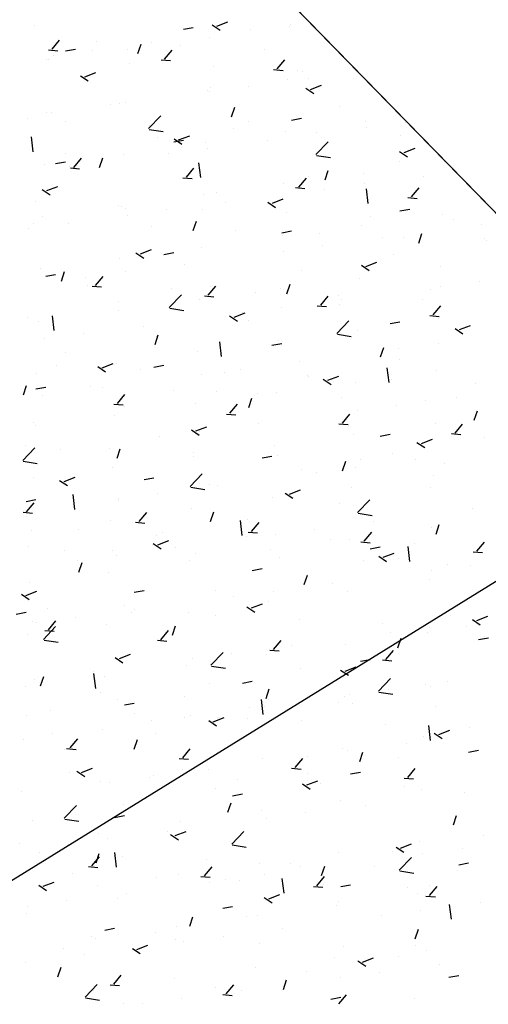
# Model space of a CAD drawing. Extents: x 588937 to 589801, y 4795689 to 4796467.
# Drawn here: x 589444 to 589449, y 4796364 to 4796374 of the extents above; entities that cross this region are included whole.
import ezdxf

# ---------------------------------------------------------------- set-up
doc = ezdxf.new("R2010")
doc.units = 0
doc.header["$LTSCALE"] = 1.5
doc.header["$MEASUREMENT"] = 0
doc.layers.get('0').update_dxf_attribs({"linetype": 'CONTINUOUS'})
for name, color, linetype in [('--AISLADA', 22, 'CONTINUOUS'), ('--LIMP', 7, 'CONTINUOUS'), ('-0-MANZANA', 7, 'CONTINUOUS')]:
    doc.layers.add(name, color=color, linetype=linetype)

# ---------------------------------------------------------------- blocks, each defined once
blk = doc.blocks.new('*X28')
at = {"color": 0}
for p, q in [((589443.89, 4796374.281), (589443.89, 4796374.281)), ((589445.705, 4796374.282), (589445.785, 4796374.228)), ((589445.751, 4796374.27), (589445.863, 4796374.313)), ((589446.5, 4796374.29), (589446.5, 4796374.29)), ((589445.411, 4796374.239), (589445.511, 4796374.257)), ((589446.099, 4796374.237), (589446.099, 4796374.237)), ((589446.493, 4796374.262), (589446.493, 4796374.262)), ((589444.071, 4796374.035), (589444.148, 4796374.127)), ((589444.527, 4796374.109), (589444.527, 4796374.109)), ((589444.946, 4796373.991), (589444.978, 4796374.088)), ((589445.089, 4796374.104), (589445.089, 4796374.104)), ((589445.672, 4796374.15), (589445.672, 4796374.15)), ((589444.035, 4796374.028), (589444.13, 4796374.02)), ((589444.208, 4796374.017), (589444.308, 4796374.035)), ((589444.483, 4796374.024), (589444.483, 4796374.024)), ((589444.841, 4796374.03), (589444.841, 4796374.03)), ((589445.218, 4796373.934), (589445.296, 4796374.026)), ((589445.381, 4796374.073), (589445.381, 4796374.073)), ((589446.235, 4796374.037), (589446.235, 4796374.037)), ((589444.01, 4796373.93), (589444.01, 4796373.93)), ((589444.033, 4796373.927), (589444.033, 4796373.927)), ((589444.082, 4796373.971), (589444.082, 4796373.971)), ((589444.864, 4796373.894), (589444.864, 4796373.894)), ((589445.182, 4796373.928), (589445.278, 4796373.92)), ((589446.366, 4796373.834), (589446.443, 4796373.926)), ((589444.406, 4796373.754), (589444.518, 4796373.797)), ((589445.718, 4796373.858), (589445.718, 4796373.858)), ((589446.33, 4796373.828), (589446.426, 4796373.819)), ((589446.572, 4796373.822), (589446.572, 4796373.822)), ((589446.623, 4796373.807), (589446.623, 4796373.807)), ((589444.361, 4796373.765), (589444.44, 4796373.712)), ((589446.474, 4796373.73), (589446.474, 4796373.73)), ((589446.685, 4796373.738), (589446.685, 4796373.738)), ((589445.653, 4796373.617), (589445.653, 4796373.617)), ((589445.678, 4796373.606), (589445.678, 4796373.606)), ((589445.69, 4796373.647), (589445.69, 4796373.647)), ((589446.079, 4796373.659), (589446.079, 4796373.659)), ((589446.66, 4796373.637), (589446.74, 4796373.584)), ((589446.706, 4796373.626), (589446.818, 4796373.669)), ((589444.668, 4796373.473), (589444.668, 4796373.473)), ((589444.757, 4796373.486), (589444.757, 4796373.486)), ((589444.822, 4796373.497), (589444.822, 4796373.497)), ((589444.013, 4796373.395), (589444.013, 4796373.395)), ((589444.062, 4796373.393), (589444.062, 4796373.393)), ((589445.901, 4796373.347), (589445.933, 4796373.444)), ((589447.007, 4796373.455), (589447.007, 4796373.455)), ((589443.824, 4796373.326), (589443.824, 4796373.326)), ((589444.208, 4796373.296), (589444.208, 4796373.296)), ((589445.054, 4796373.226), (589445.179, 4796373.356)), ((589446.074, 4796373.295), (589446.074, 4796373.295)), ((589446.514, 4796373.313), (589446.615, 4796373.331)), ((589447.263, 4796373.3), (589447.263, 4796373.3)), ((589447.675, 4796373.293), (589447.675, 4796373.293)), ((589445.06, 4796373.218), (589445.203, 4796373.196)), ((589445.062, 4796373.26), (589445.062, 4796373.26)), ((589445.916, 4796373.223), (589445.916, 4796373.223)), ((589446.455, 4796373.197), (589446.455, 4796373.197)), ((589446.771, 4796373.187), (589446.771, 4796373.187)), ((589447.274, 4796373.24), (589447.274, 4796373.24)), ((589443.879, 4796372.99), (589443.862, 4796373.142)), ((589445.141, 4796373.135), (589445.141, 4796373.135)), ((589445.311, 4796373.091), (589445.411, 4796373.109)), ((589445.316, 4796373.121), (589445.395, 4796373.068)), ((589445.361, 4796373.11), (589445.474, 4796373.153)), ((589445.633, 4796373.084), (589445.633, 4796373.084)), ((589446.264, 4796373.107), (589446.264, 4796373.107)), ((589446.762, 4796372.961), (589446.886, 4796373.091)), ((589447.625, 4796373.151), (589447.625, 4796373.151)), ((589444.208, 4796372.975), (589444.208, 4796372.975)), ((589445.257, 4796372.975), (589445.257, 4796372.975)), ((589445.658, 4796373.028), (589445.658, 4796373.028)), ((589447.615, 4796372.993), (589447.695, 4796372.939)), ((589447.661, 4796372.982), (589447.773, 4796373.025)), ((589444.107, 4796372.869), (589444.208, 4796372.887)), ((589444.293, 4796372.831), (589444.37, 4796372.923)), ((589444.556, 4796372.831), (589444.589, 4796372.928)), ((589444.802, 4796372.964), (589444.802, 4796372.964)), ((589445.587, 4796372.726), (589445.569, 4796372.878)), ((589446.768, 4796372.953), (589446.91, 4796372.931)), ((589447.618, 4796372.895), (589447.618, 4796372.895)), ((589448.074, 4796372.887), (589448.074, 4796372.887)), ((589443.994, 4796372.862), (589443.994, 4796372.862)), ((589444.247, 4796372.842), (589444.247, 4796372.842)), ((589444.257, 4796372.825), (589444.352, 4796372.816)), ((589445.44, 4796372.731), (589445.518, 4796372.823)), ((589446.856, 4796372.703), (589446.888, 4796372.8)), ((589445.404, 4796372.724), (589445.5, 4796372.716)), ((589446.588, 4796372.63), (589446.665, 4796372.722)), ((589446.685, 4796372.735), (589446.685, 4796372.735)), ((589447.243, 4796372.767), (589447.243, 4796372.767)), ((589447.86, 4796372.742), (589447.86, 4796372.742)), ((589443.971, 4796372.605), (589444.051, 4796372.552)), ((589444.017, 4796372.594), (589444.129, 4796372.637)), ((589445.752, 4796372.575), (589445.752, 4796372.575)), ((589446.435, 4796372.664), (589446.435, 4796372.664)), ((589446.552, 4796372.624), (589446.648, 4796372.616)), ((589446.853, 4796372.609), (589446.853, 4796372.609)), ((589447.254, 4796372.662), (589447.254, 4796372.662)), ((589447.295, 4796372.461), (589447.277, 4796372.613)), ((589447.736, 4796372.53), (589447.813, 4796372.622)), ((589443.897, 4796372.478), (589443.897, 4796372.478)), ((589445.614, 4796372.552), (589445.614, 4796372.552)), ((589445.843, 4796372.476), (589445.843, 4796372.476)), ((589446.271, 4796372.477), (589446.35, 4796372.423)), ((589446.317, 4796372.466), (589446.429, 4796372.509)), ((589447.7, 4796372.524), (589447.795, 4796372.515)), ((589444.751, 4796372.442), (589444.751, 4796372.442)), ((589444.783, 4796372.432), (589444.783, 4796372.432)), ((589444.819, 4796372.415), (589444.819, 4796372.415)), ((589445.237, 4796372.397), (589445.237, 4796372.397)), ((589445.605, 4796372.406), (589445.605, 4796372.406)), ((589446.459, 4796372.37), (589446.459, 4796372.37)), ((589447.617, 4796372.387), (589447.718, 4796372.406)), ((589443.974, 4796372.329), (589443.974, 4796372.329)), ((589444.836, 4796372.344), (589444.836, 4796372.344)), ((589445.511, 4796372.187), (589445.544, 4796372.284)), ((589447.313, 4796372.334), (589447.313, 4796372.334)), ((589448.055, 4796372.354), (589448.055, 4796372.354)), ((589448.167, 4796372.298), (589448.167, 4796372.298)), ((589443.826, 4796372.211), (589443.826, 4796372.211)), ((589443.886, 4796372.255), (589443.886, 4796372.255)), ((589444.234, 4796372.263), (589444.234, 4796372.263)), ((589445.088, 4796372.227), (589445.088, 4796372.227)), ((589445.942, 4796372.191), (589445.942, 4796372.191)), ((589446.414, 4796372.165), (589446.514, 4796372.184)), ((589447.224, 4796372.234), (589447.224, 4796372.234)), ((589448.449, 4796372.244), (589448.449, 4796372.244)), ((589446.416, 4796372.132), (589446.416, 4796372.132)), ((589446.796, 4796372.155), (589446.796, 4796372.155)), ((589447.439, 4796372.111), (589447.439, 4796372.111)), ((589447.65, 4796372.119), (589447.65, 4796372.119)), ((589447.811, 4796372.059), (589447.843, 4796372.156)), ((589448.485, 4796372.101), (589448.485, 4796372.101)), ((589448.505, 4796372.083), (589448.505, 4796372.083)), ((589444.972, 4796371.95), (589445.084, 4796371.993)), ((589445.594, 4796372.019), (589445.594, 4796372.019)), ((589446.432, 4796371.978), (589446.432, 4796371.978)), ((589446.833, 4796372.031), (589446.833, 4796372.031)), ((589444.763, 4796371.899), (589444.763, 4796371.899)), ((589444.926, 4796371.961), (589445.006, 4796371.907)), ((589445.21, 4796371.943), (589445.311, 4796371.962)), ((589447.552, 4796371.941), (589447.552, 4796371.941)), ((589443.955, 4796371.797), (589443.955, 4796371.797)), ((589444.167, 4796371.671), (589444.199, 4796371.768)), ((589445.422, 4796371.845), (589445.422, 4796371.845)), ((589446.619, 4796371.781), (589446.619, 4796371.781)), ((589447.226, 4796371.833), (589447.305, 4796371.779)), ((589447.272, 4796371.821), (589447.384, 4796371.864)), ((589448.035, 4796371.822), (589448.035, 4796371.822)), ((589444.007, 4796371.721), (589444.107, 4796371.74)), ((589444.415, 4796371.713), (589444.415, 4796371.713)), ((589444.515, 4796371.628), (589444.592, 4796371.72)), ((589444.816, 4796371.765), (589444.816, 4796371.765)), ((589447.204, 4796371.702), (589447.204, 4796371.702)), ((589448.429, 4796371.666), (589448.429, 4796371.666)), ((589444.432, 4796371.629), (589444.432, 4796371.629)), ((589444.479, 4796371.621), (589444.574, 4796371.613)), ((589445.287, 4796371.593), (589445.287, 4796371.593)), ((589445.662, 4796371.527), (589445.74, 4796371.619)), ((589445.686, 4796371.62), (589445.686, 4796371.62)), ((589446.396, 4796371.599), (589446.396, 4796371.599)), ((589446.466, 4796371.543), (589446.499, 4796371.64)), ((589447.935, 4796371.589), (589447.935, 4796371.589)), ((589448.028, 4796371.613), (589448.028, 4796371.613)), ((589445.266, 4796371.402), (589445.391, 4796371.532)), ((589445.575, 4796371.487), (589445.575, 4796371.487)), ((589445.626, 4796371.521), (589445.722, 4796371.513)), ((589446.141, 4796371.556), (589446.141, 4796371.556)), ((589446.81, 4796371.427), (589446.887, 4796371.519)), ((589446.995, 4796371.52), (589446.995, 4796371.52)), ((589447.018, 4796371.48), (589447.018, 4796371.48)), ((589447.849, 4796371.484), (589447.849, 4796371.484)), ((589444.744, 4796371.367), (589444.744, 4796371.367)), ((589444.753, 4796371.46), (589444.753, 4796371.46)), ((589445.273, 4796371.395), (589445.415, 4796371.373)), ((589446.412, 4796371.4), (589446.412, 4796371.4)), ((589446.774, 4796371.421), (589446.87, 4796371.412)), ((589447.002, 4796371.429), (589447.002, 4796371.429)), ((589447.958, 4796371.327), (589448.035, 4796371.418)), ((589443.819, 4796371.3), (589443.819, 4796371.3)), ((589443.936, 4796371.264), (589443.936, 4796371.264)), ((589444.092, 4796371.167), (589444.074, 4796371.319)), ((589445.881, 4796371.317), (589445.961, 4796371.263)), ((589445.927, 4796371.305), (589446.039, 4796371.348)), ((589446.011, 4796371.347), (589446.011, 4796371.347)), ((589446.069, 4796371.269), (589446.069, 4796371.269)), ((589446.974, 4796371.138), (589447.098, 4796371.267)), ((589447.922, 4796371.32), (589448.017, 4796371.312)), ((589448.016, 4796371.289), (589448.016, 4796371.289)), ((589445.001, 4796371.214), (589445.001, 4796371.214)), ((589447.185, 4796371.169), (589447.185, 4796371.169)), ((589447.517, 4796371.24), (589447.617, 4796371.258)), ((589448.181, 4796371.189), (589448.26, 4796371.135)), ((589448.227, 4796371.177), (589448.339, 4796371.22)), ((589443.994, 4796371.082), (589443.994, 4796371.082)), ((589444.395, 4796371.134), (589444.395, 4796371.134)), ((589445.122, 4796371.027), (589445.154, 4796371.123)), ((589445.136, 4796371.109), (589445.136, 4796371.109)), ((589446.377, 4796371.067), (589446.377, 4796371.067)), ((589446.98, 4796371.13), (589447.122, 4796371.108)), ((589445.799, 4796370.902), (589445.781, 4796371.054)), ((589446.313, 4796371.018), (589446.414, 4796371.036)), ((589447.421, 4796370.899), (589447.454, 4796370.995)), ((589447.608, 4796370.982), (589447.608, 4796370.982)), ((589448.008, 4796371.034), (589448.008, 4796371.034)), ((589444.203, 4796370.949), (589444.203, 4796370.949)), ((589445.555, 4796370.954), (589445.555, 4796370.954)), ((589447.613, 4796370.869), (589447.613, 4796370.869)), ((589444.121, 4796370.811), (589444.121, 4796370.811)), ((589444.537, 4796370.801), (589444.617, 4796370.747)), ((589444.583, 4796370.789), (589444.695, 4796370.832)), ((589444.724, 4796370.834), (589444.724, 4796370.834)), ((589444.975, 4796370.775), (589444.975, 4796370.775)), ((589445.11, 4796370.796), (589445.21, 4796370.814)), ((589445.991, 4796370.769), (589445.991, 4796370.769)), ((589446.597, 4796370.849), (589446.597, 4796370.849)), ((589447.507, 4796370.637), (589447.489, 4796370.789)), ((589443.916, 4796370.732), (589443.916, 4796370.732)), ((589445.591, 4796370.716), (589445.591, 4796370.716)), ((589445.829, 4796370.739), (589445.829, 4796370.739)), ((589446.68, 4796370.709), (589446.68, 4796370.709)), ((589446.683, 4796370.703), (589446.683, 4796370.703)), ((589446.837, 4796370.673), (589446.916, 4796370.619)), ((589446.882, 4796370.661), (589446.994, 4796370.704)), ((589447.537, 4796370.667), (589447.537, 4796370.667)), ((589447.996, 4796370.756), (589447.996, 4796370.756)), ((589443.778, 4796370.511), (589443.81, 4796370.607)), ((589443.906, 4796370.574), (589444.007, 4796370.592)), ((589444.458, 4796370.596), (589444.458, 4796370.596)), ((589444.58, 4796370.583), (589444.58, 4796370.583)), ((589447.165, 4796370.636), (589447.165, 4796370.636)), ((589448.391, 4796370.631), (589448.391, 4796370.631)), ((589443.974, 4796370.503), (589443.974, 4796370.503)), ((589444.737, 4796370.424), (589444.814, 4796370.516)), ((589445.312, 4796370.56), (589445.312, 4796370.56)), ((589445.747, 4796370.549), (589445.747, 4796370.549)), ((589446.077, 4796370.383), (589446.109, 4796370.479)), ((589446.166, 4796370.524), (589446.166, 4796370.524)), ((589446.357, 4796370.534), (589446.357, 4796370.534)), ((589447.021, 4796370.488), (589447.021, 4796370.488)), ((589448.193, 4796370.483), (589448.193, 4796370.483)), ((589444.701, 4796370.418), (589444.796, 4796370.409)), ((589444.814, 4796370.389), (589444.814, 4796370.389)), ((589445.536, 4796370.421), (589445.536, 4796370.421)), ((589445.884, 4796370.324), (589445.962, 4796370.416)), ((589447.587, 4796370.403), (589447.587, 4796370.403)), ((589447.875, 4796370.452), (589447.875, 4796370.452)), ((589444.705, 4796370.301), (589444.705, 4796370.301)), ((589445.848, 4796370.317), (589445.944, 4796370.309)), ((589447.032, 4796370.223), (589447.109, 4796370.315)), ((589447.187, 4796370.351), (589447.187, 4796370.351)), ((589448.376, 4796370.254), (589448.409, 4796370.351)), ((589443.881, 4796370.229), (589443.881, 4796370.229)), ((589443.897, 4796370.199), (589443.897, 4796370.199)), ((589445.538, 4796370.145), (589445.65, 4796370.188)), ((589446.176, 4796370.218), (589446.176, 4796370.218)), ((589446.996, 4796370.217), (589447.092, 4796370.209)), ((589447.977, 4796370.224), (589447.977, 4796370.224)), ((589448.18, 4796370.123), (589448.257, 4796370.215)), ((589445.17, 4796370.085), (589445.17, 4796370.085)), ((589445.492, 4796370.157), (589445.572, 4796370.103)), ((589445.57, 4796370.138), (589445.57, 4796370.138)), ((589447.146, 4796370.104), (589447.146, 4796370.104)), ((589447.417, 4796370.092), (589447.517, 4796370.111)), ((589447.837, 4796370.017), (589447.949, 4796370.06)), ((589448.144, 4796370.117), (589448.239, 4796370.108)), ((589448.48, 4796370.075), (589448.48, 4796370.075)), ((589443.771, 4796369.844), (589443.895, 4796369.974)), ((589443.803, 4796369.998), (589443.803, 4796369.998)), ((589444.657, 4796369.962), (589444.657, 4796369.962)), ((589444.733, 4796369.867), (589444.765, 4796369.963)), ((589446.338, 4796370.001), (589446.338, 4796370.001)), ((589447.792, 4796370.028), (589447.871, 4796369.975)), ((589444.159, 4796369.952), (589444.159, 4796369.952)), ((589445.511, 4796369.926), (589445.511, 4796369.926)), ((589445.516, 4796369.889), (589445.516, 4796369.889)), ((589446.213, 4796369.87), (589446.313, 4796369.889)), ((589446.365, 4796369.89), (589446.365, 4796369.89)), ((589447.547, 4796369.915), (589447.547, 4796369.915)), ((589443.777, 4796369.836), (589443.919, 4796369.814)), ((589444.685, 4796369.769), (589444.685, 4796369.769)), ((589447.032, 4796369.738), (589447.065, 4796369.835)), ((589447.166, 4796369.772), (589447.166, 4796369.772)), ((589447.219, 4796369.853), (589447.219, 4796369.853)), ((589447.772, 4796369.852), (589447.772, 4796369.852)), ((589448.073, 4796369.817), (589448.073, 4796369.817)), ((589443.877, 4796369.666), (589443.877, 4796369.666)), ((589444.194, 4796369.629), (589444.306, 4796369.672)), ((589445.01, 4796369.648), (589445.11, 4796369.667)), ((589445.478, 4796369.579), (589445.603, 4796369.709)), ((589446.614, 4796369.755), (589446.614, 4796369.755)), ((589446.766, 4796369.72), (589446.766, 4796369.72)), ((589447.958, 4796369.691), (589447.958, 4796369.691)), ((589444.148, 4796369.641), (589444.227, 4796369.587)), ((589445.485, 4796369.571), (589445.627, 4796369.549)), ((589445.681, 4796369.594), (589445.681, 4796369.594)), ((589445.755, 4796369.587), (589445.755, 4796369.587)), ((589447.127, 4796369.571), (589447.127, 4796369.571)), ((589447.931, 4796369.563), (589447.931, 4796369.563)), ((589444.304, 4796369.344), (589444.286, 4796369.496)), ((589445.149, 4796369.507), (589445.149, 4796369.507)), ((589446.318, 4796369.469), (589446.318, 4796369.469)), ((589446.447, 4796369.512), (589446.527, 4796369.459)), ((589446.493, 4796369.501), (589446.605, 4796369.544)), ((589443.806, 4796369.426), (589443.906, 4796369.445)), ((589443.811, 4796369.321), (589443.888, 4796369.413)), ((589444.748, 4796369.434), (589444.748, 4796369.434)), ((589444.749, 4796369.454), (589444.749, 4796369.454)), ((589446.997, 4796369.403), (589446.997, 4796369.403)), ((589447.186, 4796369.314), (589447.311, 4796369.444)), ((589443.775, 4796369.315), (589443.871, 4796369.306)), ((589443.815, 4796369.274), (589443.815, 4796369.274)), ((589444.959, 4796369.221), (589445.036, 4796369.313)), ((589445.497, 4796369.356), (589445.497, 4796369.356)), ((589445.688, 4796369.222), (589445.72, 4796369.319)), ((589447.192, 4796369.307), (589447.335, 4796369.284)), ((589448.362, 4796369.354), (589448.362, 4796369.354)), ((589444.666, 4796369.236), (589444.666, 4796369.236)), ((589444.923, 4796369.214), (589445.018, 4796369.206)), ((589446.011, 4796369.079), (589445.994, 4796369.231)), ((589446.064, 4796369.243), (589446.064, 4796369.243)), ((589446.106, 4796369.12), (589446.184, 4796369.212)), ((589447.351, 4796369.221), (589447.351, 4796369.221)), ((589447.938, 4796369.158), (589447.938, 4796369.158)), ((589447.987, 4796369.094), (589448.02, 4796369.191)), ((589443.858, 4796369.134), (589443.858, 4796369.134)), ((589444.345, 4796369.144), (589444.345, 4796369.144)), ((589445.131, 4796369.083), (589445.131, 4796369.083)), ((589445.199, 4796369.108), (589445.199, 4796369.108)), ((589446.053, 4796369.072), (589446.053, 4796369.072)), ((589446.07, 4796369.114), (589446.166, 4796369.106)), ((589446.345, 4796369.089), (589446.345, 4796369.089)), ((589446.745, 4796369.141), (589446.745, 4796369.141)), ((589447.254, 4796369.02), (589447.331, 4796369.112)), ((589443.828, 4796368.965), (589443.828, 4796368.965)), ((589445.103, 4796368.996), (589445.182, 4796368.943)), ((589445.149, 4796368.985), (589445.261, 4796369.028)), ((589446.907, 4796369.036), (589446.907, 4796369.036)), ((589447.107, 4796369.039), (589447.107, 4796369.039)), ((589447.218, 4796369.014), (589447.314, 4796369.005)), ((589447.316, 4796368.944), (589447.416, 4796368.963)), ((589447.719, 4796368.814), (589447.701, 4796368.966)), ((589447.762, 4796369), (589447.762, 4796369)), ((589448.402, 4796368.92), (589448.479, 4796369.011)), ((589444.198, 4796368.923), (589444.198, 4796368.923)), ((589444.682, 4796368.929), (589444.682, 4796368.929)), ((589444.728, 4796368.876), (589444.728, 4796368.876)), ((589445.334, 4796368.956), (589445.334, 4796368.956)), ((589445.537, 4796368.893), (589445.537, 4796368.893)), ((589446.299, 4796368.936), (589446.299, 4796368.936)), ((589446.391, 4796368.857), (589446.391, 4796368.857)), ((589447.402, 4796368.868), (589447.482, 4796368.815)), ((589447.448, 4796368.857), (589447.56, 4796368.9)), ((589448.366, 4796368.913), (589448.461, 4796368.905)), ((589444.328, 4796368.823), (589444.328, 4796368.823)), ((589444.343, 4796368.706), (589444.376, 4796368.803)), ((589445.477, 4796368.823), (589445.477, 4796368.823)), ((589447.245, 4796368.821), (589447.245, 4796368.821)), ((589447.608, 4796368.843), (589447.608, 4796368.843)), ((589448.099, 4796368.785), (589448.099, 4796368.785)), ((589448.341, 4796368.776), (589448.341, 4796368.776)), ((589444.646, 4796368.703), (589444.646, 4796368.703)), ((589446.113, 4796368.722), (589446.213, 4796368.741)), ((589446.643, 4796368.578), (589446.675, 4796368.675)), ((589446.675, 4796368.683), (589446.675, 4796368.683)), ((589447.941, 4796368.723), (589447.941, 4796368.723)), ((589443.838, 4796368.601), (589443.838, 4796368.601)), ((589446.93, 4796368.59), (589446.93, 4796368.59)), ((589447.919, 4796368.626), (589447.919, 4796368.626)), ((589443.759, 4796368.48), (589443.838, 4796368.427)), ((589443.804, 4796368.469), (589443.916, 4796368.512)), ((589444.909, 4796368.5), (589445.009, 4796368.519)), ((589445.742, 4796368.523), (589445.742, 4796368.523)), ((589445.924, 4796368.457), (589445.924, 4796368.457)), ((589446.324, 4796368.51), (589446.324, 4796368.51)), ((589447.088, 4796368.506), (589447.088, 4796368.506)), ((589444.809, 4796368.363), (589444.809, 4796368.363)), ((589446.104, 4796368.341), (589446.216, 4796368.384)), ((589446.279, 4796368.403), (589446.279, 4796368.403)), ((589443.706, 4796368.278), (589443.806, 4796368.297)), ((589444.027, 4796368.331), (589444.027, 4796368.331)), ((589444.881, 4796368.295), (589444.881, 4796368.295)), ((589444.913, 4796368.324), (589444.913, 4796368.324)), ((589445.458, 4796368.291), (589445.458, 4796368.291)), ((589445.735, 4796368.259), (589445.735, 4796368.259)), ((589446.058, 4796368.352), (589446.137, 4796368.299)), ((589448.403, 4796368.213), (589448.515, 4796368.256)), ((589443.876, 4796368.203), (589443.876, 4796368.203)), ((589443.907, 4796368.192), (589443.907, 4796368.192)), ((589444.033, 4796368.118), (589444.11, 4796368.21)), ((589444.307, 4796368.245), (589444.307, 4796368.245)), ((589444.627, 4796368.171), (589444.627, 4796368.171)), ((589445.298, 4796368.062), (589445.331, 4796368.159)), ((589446.589, 4796368.223), (589446.589, 4796368.223)), ((589447.443, 4796368.186), (589447.443, 4796368.186)), ((589448.357, 4796368.224), (589448.437, 4796368.17)), ((589443.819, 4796368.068), (589443.819, 4796368.068)), ((589443.983, 4796368.02), (589444.107, 4796368.15)), ((589443.997, 4796368.111), (589444.093, 4796368.103)), ((589445.181, 4796368.017), (589445.258, 4796368.109)), ((589447.52, 4796368.092), (589447.52, 4796368.092)), ((589447.899, 4796368.093), (589447.899, 4796368.093)), ((589447.92, 4796368.145), (589447.92, 4796368.145)), ((589448.297, 4796368.15), (589448.297, 4796368.15)), ((589443.989, 4796368.013), (589444.132, 4796367.991)), ((589445.145, 4796368.011), (589445.24, 4796368.002)), ((589446.328, 4796367.917), (589446.406, 4796368.009)), ((589446.509, 4796367.959), (589446.509, 4796367.959)), ((589447.068, 4796367.973), (589447.068, 4796367.973)), ((589447.598, 4796367.934), (589447.63, 4796368.031)), ((589448.419, 4796368.019), (589448.52, 4796368.037)), ((589448.476, 4796368.049), (589448.476, 4796368.049)), ((589444.759, 4796367.825), (589444.871, 4796367.868)), ((589445.69, 4796367.756), (589445.815, 4796367.885)), ((589445.904, 4796367.879), (589445.904, 4796367.879)), ((589446.26, 4796367.871), (589446.26, 4796367.871)), ((589446.292, 4796367.91), (589446.388, 4796367.902)), ((589447.476, 4796367.816), (589447.553, 4796367.908)), ((589447.542, 4796367.889), (589447.542, 4796367.889)), ((589444.714, 4796367.836), (589444.793, 4796367.782)), ((589445.439, 4796367.758), (589445.439, 4796367.758)), ((589445.503, 4796367.826), (589445.503, 4796367.826)), ((589447.216, 4796367.797), (589447.316, 4796367.815)), ((589447.44, 4796367.81), (589447.536, 4796367.802)), ((589444.492, 4796367.693), (589444.492, 4796367.693)), ((589444.516, 4796367.52), (589444.498, 4796367.672)), ((589445.697, 4796367.748), (589445.839, 4796367.726)), ((589446.609, 4796367.728), (589446.609, 4796367.728)), ((589447.013, 4796367.708), (589447.093, 4796367.654)), ((589447.059, 4796367.697), (589447.171, 4796367.74)), ((589443.887, 4796367.614), (589443.887, 4796367.614)), ((589443.954, 4796367.546), (589443.987, 4796367.643)), ((589444.608, 4796367.638), (589444.608, 4796367.638)), ((589445.676, 4796367.568), (589445.676, 4796367.568)), ((589446.012, 4796367.575), (589446.113, 4796367.593)), ((589447.398, 4796367.491), (589447.523, 4796367.621)), ((589447.88, 4796367.561), (589447.88, 4796367.561)), ((589448.106, 4796367.593), (589448.106, 4796367.593)), ((589443.799, 4796367.536), (589443.799, 4796367.536)), ((589444.569, 4796367.477), (589444.569, 4796367.477)), ((589446.253, 4796367.418), (589446.286, 4796367.515)), ((589447.099, 4796367.461), (589447.099, 4796367.461)), ((589447.404, 4796367.483), (589447.547, 4796367.461)), ((589447.5, 4796367.514), (589447.5, 4796367.514)), ((589447.926, 4796367.537), (589447.926, 4796367.537)), ((589444.743, 4796367.408), (589444.743, 4796367.408)), ((589444.809, 4796367.353), (589444.909, 4796367.371)), ((589445.423, 4796367.441), (589445.423, 4796367.441)), ((589446.223, 4796367.255), (589446.206, 4796367.407)), ((589446.278, 4796367.405), (589446.278, 4796367.405)), ((589446.993, 4796367.377), (589446.993, 4796367.377)), ((589447.049, 4796367.441), (589447.049, 4796367.441)), ((589447.132, 4796367.369), (589447.132, 4796367.369)), ((589444.053, 4796367.298), (589444.053, 4796367.298)), ((589444.907, 4796367.262), (589444.907, 4796367.262)), ((589446.089, 4796367.328), (589446.089, 4796367.328)), ((589446.241, 4796367.338), (589446.241, 4796367.338)), ((589447.986, 4796367.333), (589447.986, 4796367.333)), ((589443.81, 4796367.248), (589443.81, 4796367.248)), ((589445.082, 4796367.195), (589445.082, 4796367.195)), ((589445.419, 4796367.226), (589445.419, 4796367.226)), ((589445.483, 4796367.248), (589445.483, 4796367.248)), ((589445.669, 4796367.192), (589445.748, 4796367.138)), ((589445.714, 4796367.18), (589445.826, 4796367.223)), ((589445.761, 4796367.226), (589445.761, 4796367.226)), ((589446.06, 4796367.217), (589446.06, 4796367.217)), ((589446.615, 4796367.19), (589446.615, 4796367.19)), ((589447.469, 4796367.154), (589447.469, 4796367.154)), ((589444.072, 4796367.062), (589444.072, 4796367.062)), ((589444.588, 4796367.106), (589444.588, 4796367.106)), ((589445.127, 4796367.057), (589445.127, 4796367.057)), ((589447.931, 4796366.991), (589447.913, 4796367.142)), ((589447.968, 4796367.064), (589448.048, 4796367.01)), ((589448.014, 4796367.052), (589448.126, 4796367.095)), ((589448.323, 4796367.118), (589448.323, 4796367.118)), ((589443.78, 4796367.003), (589443.78, 4796367.003)), ((589444.255, 4796366.914), (589444.332, 4796367.006)), ((589444.909, 4796366.902), (589444.942, 4796366.999)), ((589447.685, 4796366.962), (589447.685, 4796366.962)), ((589447.86, 4796367.028), (589447.86, 4796367.028)), ((589444.193, 4796366.897), (589444.193, 4796366.897)), ((589444.219, 4796366.908), (589444.315, 4796366.899)), ((589445.403, 4796366.814), (589445.48, 4796366.906)), ((589447.029, 4796366.908), (589447.029, 4796366.908)), ((589447.079, 4796366.883), (589447.079, 4796366.883)), ((589447.209, 4796366.774), (589447.241, 4796366.87)), ((589448.319, 4796366.871), (589448.419, 4796366.89)), ((589445.367, 4796366.807), (589445.462, 4796366.799)), ((589446.221, 4796366.806), (589446.221, 4796366.806)), ((589446.55, 4796366.713), (589446.628, 4796366.805)), ((589446.678, 4796366.83), (589446.678, 4796366.83)), ((589447.604, 4796366.817), (589447.604, 4796366.817)), ((589444.251, 4796366.664), (589444.251, 4796366.664)), ((589444.324, 4796366.676), (589444.404, 4796366.622)), ((589444.37, 4796366.664), (589444.482, 4796366.707)), ((589445.4, 4796366.693), (589445.4, 4796366.693)), ((589445.668, 4796366.697), (589445.668, 4796366.697)), ((589446.514, 4796366.707), (589446.61, 4796366.699)), ((589446.671, 4796366.657), (589446.671, 4796366.657)), ((589447.115, 4796366.649), (589447.216, 4796366.668)), ((589447.698, 4796366.613), (589447.775, 4796366.705)), ((589444.569, 4796366.573), (589444.569, 4796366.573)), ((589444.661, 4796366.564), (589444.661, 4796366.564)), ((589445.062, 4796366.617), (589445.062, 4796366.617)), ((589445.105, 4796366.628), (589445.105, 4796366.628)), ((589445.959, 4796366.592), (589445.959, 4796366.592)), ((589446.624, 4796366.548), (589446.703, 4796366.494)), ((589446.669, 4796366.536), (589446.781, 4796366.579)), ((589446.813, 4796366.556), (589446.813, 4796366.556)), ((589447.662, 4796366.607), (589447.758, 4796366.598)), ((589443.76, 4796366.471), (589443.76, 4796366.471)), ((589445.738, 4796366.497), (589445.738, 4796366.497)), ((589447.667, 4796366.519), (589447.667, 4796366.519)), ((589447.841, 4796366.495), (589447.841, 4796366.495)), ((589448.274, 4796366.464), (589448.274, 4796366.464)), ((589445.864, 4796366.258), (589445.897, 4796366.354)), ((589445.912, 4796366.427), (589446.012, 4796366.446)), ((589447.01, 4796366.375), (589447.01, 4796366.375)), ((589444.195, 4796366.197), (589444.32, 4796366.327)), ((589444.804, 4796366.337), (589444.804, 4796366.337)), ((589446.202, 4796366.273), (589446.202, 4796366.273)), ((589446.658, 4796366.252), (589446.658, 4796366.252)), ((589447.264, 4796366.331), (589447.264, 4796366.331)), ((589443.871, 4796366.177), (589443.871, 4796366.177)), ((589444.201, 4796366.189), (589444.344, 4796366.167)), ((589444.708, 4796366.205), (589444.809, 4796366.224)), ((589445.38, 4796366.16), (589445.38, 4796366.16)), ((589446.257, 4796366.199), (589446.257, 4796366.199)), ((589448.164, 4796366.13), (589448.196, 4796366.226)), ((589445.247, 4796366.066), (589445.247, 4796366.066)), ((589445.325, 4796366.02), (589445.437, 4796366.063)), ((589445.903, 4796365.932), (589446.027, 4796366.062)), ((589444.549, 4796366.04), (589444.549, 4796366.04)), ((589444.641, 4796365.986), (589444.641, 4796365.986)), ((589445.279, 4796366.032), (589445.359, 4796365.978)), ((589447.821, 4796365.963), (589447.821, 4796365.963)), ((589448.471, 4796366.023), (589448.471, 4796366.023)), ((589443.741, 4796365.938), (589443.741, 4796365.938)), ((589443.939, 4796365.846), (589443.939, 4796365.846)), ((589444.24, 4796365.933), (589444.24, 4796365.933)), ((589444.728, 4796365.697), (589444.71, 4796365.849)), ((589445.909, 4796365.925), (589446.051, 4796365.902)), ((589447.538, 4796365.863), (589447.538, 4796365.863)), ((589447.579, 4796365.904), (589447.658, 4796365.85)), ((589447.624, 4796365.892), (589447.737, 4796365.935)), ((589448.254, 4796365.886), (589448.254, 4796365.886)), ((589444.477, 4796365.711), (589444.554, 4796365.803)), ((589444.52, 4796365.742), (589444.552, 4796365.838)), ((589444.794, 4796365.81), (589444.794, 4796365.81)), ((589445.648, 4796365.774), (589445.648, 4796365.774)), ((589446.99, 4796365.843), (589446.99, 4796365.843)), ((589447.61, 4796365.667), (589447.735, 4796365.797)), ((589447.853, 4796365.833), (589447.853, 4796365.833)), ((589444.441, 4796365.704), (589444.537, 4796365.696)), ((589445.625, 4796365.61), (589445.702, 4796365.702)), ((589446.182, 4796365.74), (589446.182, 4796365.74)), ((589446.502, 4796365.738), (589446.502, 4796365.738)), ((589446.605, 4796365.702), (589446.605, 4796365.702)), ((589446.819, 4796365.613), (589446.852, 4796365.71)), ((589446.843, 4796365.7), (589446.843, 4796365.7)), ((589447.356, 4796365.702), (589447.356, 4796365.702)), ((589447.617, 4796365.66), (589447.759, 4796365.638)), ((589448.21, 4796365.666), (589448.21, 4796365.666)), ((589448.218, 4796365.724), (589448.319, 4796365.742)), ((589443.981, 4796365.504), (589444.093, 4796365.547)), ((589444.277, 4796365.631), (589444.277, 4796365.631)), ((589445.131, 4796365.595), (589445.131, 4796365.595)), ((589445.361, 4796365.628), (589445.361, 4796365.628)), ((589445.589, 4796365.604), (589445.684, 4796365.595)), ((589445.836, 4796365.568), (589445.836, 4796365.568)), ((589445.985, 4796365.559), (589445.985, 4796365.559)), ((589446.237, 4796365.62), (589446.237, 4796365.62)), ((589446.436, 4796365.432), (589446.418, 4796365.584)), ((589446.772, 4796365.51), (589446.85, 4796365.602)), ((589443.935, 4796365.516), (589444.015, 4796365.462)), ((589444.53, 4796365.508), (589444.53, 4796365.508)), ((589445.672, 4796365.542), (589445.672, 4796365.542)), ((589446.736, 4796365.503), (589446.832, 4796365.495)), ((589446.839, 4796365.523), (589446.839, 4796365.523)), ((589447.015, 4796365.502), (589447.115, 4796365.52)), ((589447.693, 4796365.487), (589447.693, 4796365.487)), ((589447.92, 4796365.409), (589447.997, 4796365.501)), ((589447.921, 4796365.511), (589447.921, 4796365.511)), ((589444.22, 4796365.355), (589444.22, 4796365.355)), ((589444.738, 4796365.382), (589444.738, 4796365.382)), ((589444.826, 4796365.435), (589444.826, 4796365.435)), ((589446.234, 4796365.388), (589446.314, 4796365.334)), ((589446.28, 4796365.376), (589446.392, 4796365.419)), ((589446.988, 4796365.351), (589446.988, 4796365.351)), ((589447.802, 4796365.43), (589447.802, 4796365.43)), ((589447.884, 4796365.403), (589447.98, 4796365.395)), ((589443.819, 4796365.302), (589443.819, 4796365.302)), ((589445.811, 4796365.28), (589445.912, 4796365.298)), ((589446.971, 4796365.31), (589446.971, 4796365.31)), ((589447.833, 4796365.255), (589447.833, 4796365.255)), ((589448.143, 4796365.167), (589448.125, 4796365.319)), ((589448.439, 4796365.335), (589448.439, 4796365.335)), ((589443.805, 4796365.222), (589443.805, 4796365.222)), ((589445.475, 4796365.097), (589445.507, 4796365.194)), ((589446.055, 4796365.191), (589446.055, 4796365.191)), ((589446.163, 4796365.208), (589446.163, 4796365.208)), ((589447.432, 4796365.202), (589447.432, 4796365.202)), ((589444.608, 4796365.058), (589444.708, 4796365.076)), ((589445.341, 4796365.095), (589445.341, 4796365.095)), ((589446.422, 4796365.069), (589446.422, 4796365.069)), ((589447.774, 4796364.969), (589447.807, 4796365.066)), ((589444.475, 4796364.997), (589444.475, 4796364.997)), ((589444.51, 4796364.975), (589444.51, 4796364.975)), ((589445.122, 4796365.031), (589445.122, 4796365.031)), ((589445.329, 4796364.961), (589445.329, 4796364.961)), ((589445.816, 4796364.989), (589445.816, 4796364.989)), ((589444.189, 4796364.871), (589444.189, 4796364.871)), ((589444.89, 4796364.871), (589444.97, 4796364.818)), ((589444.936, 4796364.86), (589445.048, 4796364.903)), ((589445.415, 4796364.937), (589445.415, 4796364.937)), ((589446.183, 4796364.925), (589446.183, 4796364.925)), ((589447.038, 4796364.889), (589447.038, 4796364.889)), ((589447.782, 4796364.897), (589447.782, 4796364.897)), ((589447.892, 4796364.852), (589447.892, 4796364.852)), ((589444.405, 4796364.804), (589444.405, 4796364.804)), ((589446.951, 4796364.777), (589446.951, 4796364.777)), ((589447.189, 4796364.743), (589447.269, 4796364.69)), ((589447.235, 4796364.732), (589447.347, 4796364.775)), ((589447.599, 4796364.791), (589447.599, 4796364.791)), ((589443.799, 4796364.724), (589443.799, 4796364.724)), ((589444.131, 4796364.581), (589444.163, 4796364.678)), ((589446.143, 4796364.675), (589446.143, 4796364.675)), ((589448.018, 4796364.704), (589448.018, 4796364.704)), ((589444.699, 4796364.507), (589444.776, 4796364.599)), ((589445.322, 4796364.562), (589445.322, 4796364.562)), ((589446.43, 4796364.453), (589446.462, 4796364.55)), ((589446.666, 4796364.631), (589446.666, 4796364.631)), ((589447.011, 4796364.571), (589447.011, 4796364.571)), ((589447.412, 4796364.624), (589447.412, 4796364.624)), ((589448.118, 4796364.576), (589448.218, 4796364.595)), ((589444.407, 4796364.374), (589444.532, 4796364.503)), ((589444.491, 4796364.442), (589444.491, 4796364.442)), ((589444.663, 4796364.501), (589444.759, 4796364.492)), ((589445.733, 4796364.471), (589445.733, 4796364.471)), ((589445.847, 4796364.407), (589445.924, 4796364.499)), ((589444.413, 4796364.366), (589444.556, 4796364.344)), ((589445.395, 4796364.358), (589445.395, 4796364.358)), ((589445.811, 4796364.4), (589445.906, 4796364.392)), ((589446.001, 4796364.438), (589446.001, 4796364.438)), ((589446.915, 4796364.354), (589447.015, 4796364.373)), ((589446.994, 4796364.306), (589447.072, 4796364.398)), ((589447.763, 4796364.365), (589447.763, 4796364.365)), ((589444.8, 4796364.311), (589444.8, 4796364.311)), ((589444.994, 4796364.306), (589444.994, 4796364.306))]:
    blk.add_line(p, q, dxfattribs=at)

msp = doc.modelspace()

# ---------------------------------------------------------------- linework, layer by layer
at = {"layer": '--LIMP'}
for points in [[(589443.652, 4796377.425), (589430.529, 4796369.768), (589435.81, 4796360.716), (589437.756, 4796361.917), (589445.111, 4796349.24), (589451.685, 4796353.113), (589458.993, 4796358.668), (589459.38, 4796361.335), (589459.38, 4796361.335), (589459.38, 4796361.335)], [(589450.887, 4796370.023), (589450.887, 4796370.023), (589450.887, 4796370.023), (589437.756, 4796361.917), (589445.111, 4796349.24), (589451.685, 4796353.113), (589458.993, 4796358.668), (589459.38, 4796361.335), (589459.38, 4796361.335), (589459.38, 4796361.335)]]:
    msp.add_lwpolyline(points, close=True, dxfattribs=at)
at = {"layer": '-0-MANZANA'}
msp.add_lwpolyline([(589429.146, 4796375.908), (589432.17, 4796370.726), (589430.529, 4796369.768), (589435.81, 4796360.716), (589437.756, 4796361.917), (589438.156, 4796361.259), (589420.883, 4796350.596), (589427.648, 4796338.89), (589433.769, 4796342.566), (589439.677, 4796346.051), (589445.111, 4796349.24), (589451.685, 4796353.113), (589458.993, 4796358.668), (589459.38, 4796361.335), (589459.38, 4796361.335), (589459.38, 4796361.335), (589437.794, 4796383.417)], dxfattribs=at)

# ---------------------------------------------------------------- block references
at = {"layer": '--AISLADA'}
msp.add_blockref('*X28', (0, 0), dxfattribs=at)

doc.saveas('drawing.dxf')
